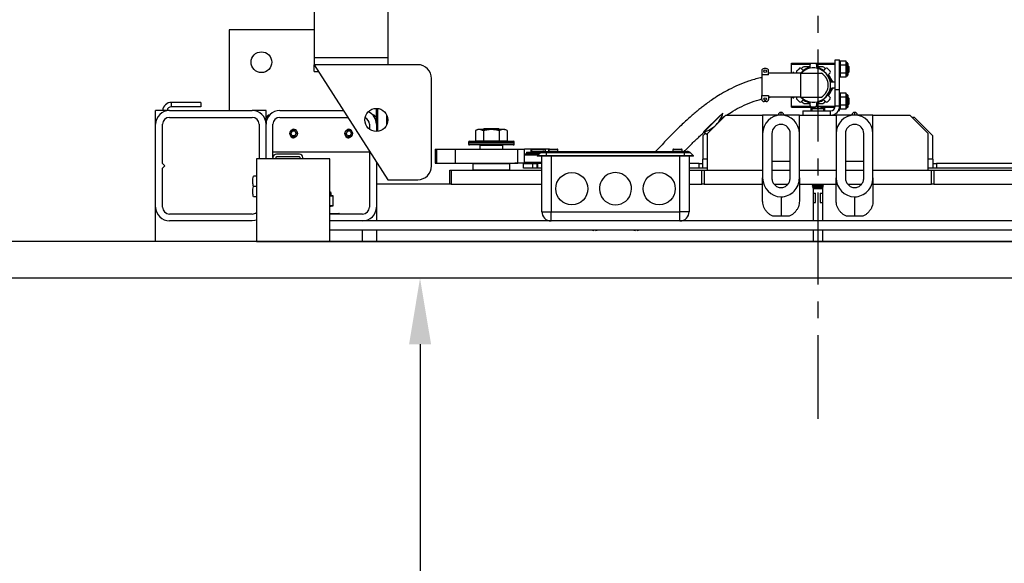
# Model space of a CAD drawing. Extents: x -239 to 414, y -91 to 242.
# Drawn here: x 10 to 37, y 38 to 53 of the extents above; entities that cross this region are included whole.
import ezdxf

# ---------------------------------------------------------------- set-up
doc = ezdxf.new("R2010")
doc.units = 0
doc.header["$LTSCALE"] = 10
doc.header["$MEASUREMENT"] = 0
doc.header["$PDMODE"] = 98
doc.linetypes.add('VSC', pattern=[0.388, 0.25, -0.046, 0.046, -0.046])
doc.layers.get('DEFPOINTS').update_dxf_attribs({"linetype": 'CONTINUOUS'})
for name, color, linetype in [('CAB', 7, 'CONTINUOUS'), ('DIM', 1, 'CONTINUOUS'), ('PACA-GLIDE_LIFT', 42, 'CONTINUOUS'), ('RAIL_BACKING', 4, 'CONTINUOUS')]:
    doc.layers.add(name, color=color, linetype=linetype)
doc.styles.get("Standard").update_dxf_attribs({"font": 'SIMPLEX.shx', "width": 0.85})
doc.dimstyles.get("Standard").update_dxf_attribs({"dimscale": 16, "dimtxt": 0.09375, "dimasz": 0.09375, "dimexe": 0.0625, "dimexo": 0.0625, "dimgap": 0.0625, "dimtad": 0, "dimtih": 1, "dimtoh": 1, "dimdec": 4, "dimzin": 4, "dimdsep": 46, "dimtxsty": 'STANDARD', "dimcen": 0.0625, "dimadec": 0, "dimazin": 0, "dimtfac": 1, "dimtdec": 4, "dimtofl": 0, "dimtmove": 0, "dimatfit": 3, "dimfxl": 1, "dimtolj": 1, "dimtzin": 0, "dimarcsym": 0})

# ---------------------------------------------------------------- blocks, each defined once
blk = doc.blocks.new('*D82')
at = {"layer": 'DEFPOINTS', "color": 0, "transparency": 16777216}
for p in [(0.5, 76.824), (63, 48), (0.5, 47.579)]:
    blk.add_point(p, dxfattribs=at)
at = {"layer": 'DIM', "color": 0, "lineweight": -2, "transparency": 16777216}
for p, q in [((0.5, 48.329), (0.5, 77.574)), ((63, 48.75), (63, 77.574)), ((2.656, 76.824), (20.396, 76.824)), ((60.844, 76.824), (43.104, 76.824))]:
    blk.add_line(p, q, dxfattribs=at)
at = {"layer": 'DIM', "color": 0, "transparency": 16777216}
for points in [[(2.656, 77.183), (2.656, 76.464), (0.5, 76.824)], [(60.844, 77.183), (60.844, 76.464), (63, 76.824)]]:
    blk.add_solid(points, dxfattribs=at)
at = {"layer": 'DIM', "color": 0, "transparency": 16777216, "insert": (31.75, 76.824), "char_height": 2.16, "attachment_point": 5}
blk.add_mtext('\\A1;(62 1/2") O.D.', dxfattribs=at)
blk = doc.blocks.new('*D94')
at = {"layer": 'DEFPOINTS', "color": 0, "transparency": 16777216}
for p in [(20.937, 46), (20.937, 10), (20.937, 10)]:
    blk.add_point(p, dxfattribs=at)
at = {"layer": 'DIM', "color": 0, "lineweight": -2, "transparency": 16777216}
for p, q in [((20.937, 44.203), (20.937, 34.314)), ((20.937, 11.797), (20.937, 27.297))]:
    blk.add_line(p, q, dxfattribs=at)
at = {"layer": 'DIM', "color": 0, "transparency": 16777216}
for points in [[(20.638, 44.203), (21.237, 44.203), (20.937, 46)], [(20.638, 11.797), (21.237, 11.797), (20.937, 10)]]:
    blk.add_solid(points, dxfattribs=at)
at = {"layer": 'DIM', "color": 0, "transparency": 16777216, "insert": (20.937, 30.806), "char_height": 1.8, "attachment_point": 5}
blk.add_mtext('\\A1;36" \\PI.D.', dxfattribs=at)

msp = doc.modelspace()

# ---------------------------------------------------------------- linework, layer by layer
at = {"layer": 'CAB'}
for p, q in [((62.25, 47), (0.5, 47)), ((63, 46), (1.5, 46))]:
    msp.add_line(p, q, dxfattribs=at)
at = {"layer": 'PACA-GLIDE_LIFT', "linetype": 'Continuous'}
for p, q in [((18.0625, 53.61267), (18.0625, 51.98767)), ((20.0625, 53.61267), (20.0625, 51.98767)), ((15.75, 52.7432), (15.75, 50.5557)), ((18.0625, 52.7432), (15.75, 52.7432)), ((20.0625, 51.98767), (18.0625, 51.98767)), ((18.0625, 51.98767), (18.0625, 51.80017)), ((20.0625, 51.98767), (20.0625, 51.80017)), ((32.22415, 51.9307), (32.34375, 51.9307)), ((32.22415, 51.12962), (32.22415, 51.9307)), ((32.34375, 51.12962), (32.34375, 51.9307)), ((18.0625, 51.80017), (20.0625, 48.67517)), ((20.875, 51.80017), (18.0625, 51.80017)), ((18.0625, 51.61267), (18.0625, 51.80017)), ((30.3504, 51.69622), (30.2879, 51.69622)), ((31.03665, 51.81595), (31.03415, 51.81345)), ((31.03415, 51.57122), (31.03415, 51.81345)), ((31.03665, 51.84292), (32.22415, 51.84292)), ((31.03665, 51.81792), (31.03665, 51.84292)), ((31.03665, 51.57122), (31.03665, 51.81792)), ((31.03665, 51.81792), (31.54937, 51.81792)), ((31.29722, 51.69982), (31.33301, 51.66403)), ((31.31286, 51.69646), (31.30836, 51.68868)), ((31.54488, 51.74646), (31.39946, 51.74646)), ((31.54537, 51.75201), (31.54537, 51.80262)), ((31.71138, 51.81792), (32.22415, 51.81792)), ((31.71538, 51.80263), (31.71538, 51.75202)), ((31.86134, 51.74646), (31.71588, 51.74646)), ((31.92775, 51.66406), (31.96354, 51.69985)), ((31.95241, 51.68872), (31.94794, 51.69646)), ((32.35441, 51.8927), (32.34375, 51.85577)), ((32.35375, 51.88814), (32.34375, 51.8535)), ((32.34375, 51.7717), (32.35375, 51.78902)), ((32.35375, 51.77532), (32.34375, 51.758)), ((32.35375, 51.88814), (32.35375, 51.78902)), ((32.35375, 51.77532), (32.35375, 51.57707)), ((32.52059, 51.8927), (32.35441, 51.8927)), ((32.52059, 51.78445), (32.35441, 51.78445)), ((32.53112, 51.8562), (32.52059, 51.8927)), ((32.52125, 51.78902), (32.52125, 51.88814)), ((32.53052, 51.85602), (32.52125, 51.88814)), ((32.52125, 51.78902), (32.53052, 51.77296)), ((32.52125, 51.57707), (32.52125, 51.77532)), ((32.53052, 51.75927), (32.52125, 51.77532)), ((32.5425, 51.8562), (32.53075, 51.8562)), ((32.5425, 51.4962), (32.5425, 51.8562)), ((32.5625, 51.8362), (32.5625, 51.5162)), ((32.57464, 51.7709), (32.5625, 51.75356)), ((32.59915, 51.7464), (32.57464, 51.7709)), ((32.57464, 51.7709), (32.57464, 51.59418)), ((32.59915, 51.606), (32.59915, 51.7464)), ((18.0625, 51.61267), (18.1825, 51.61267)), ((21.25, 49.05017), (21.25, 51.42517)), ((30.2254, 51.63372), (30.2254, 51.52597)), ((30.2254, 51.52597), (30.2254, 50.96695)), ((30.4129, 51.52597), (30.2254, 51.52597)), ((30.4129, 51.52597), (30.4129, 51.63372)), ((30.6004, 51.57122), (30.4129, 51.57122)), ((31.2839, 51.57122), (30.6004, 51.57122)), ((31.1004, 51.59021), (31.0719, 51.59021)), ((31.0719, 51.57122), (31.0719, 51.59021)), ((31.1004, 51.57122), (31.1004, 51.59021)), ((31.18539, 51.57122), (31.17701, 51.5796)), ((31.2839, 51.57122), (31.2839, 50.9217)), ((31.2839, 51.57122), (31.8464, 51.57122)), ((32.15866, 51.33149), (32.0415, 51.53442)), ((32.08375, 51.57964), (32.04797, 51.54385)), ((32.34375, 51.59439), (32.35375, 51.57707)), ((32.35375, 51.56338), (32.34375, 51.5807)), ((32.34375, 51.4989), (32.35375, 51.46426)), ((32.34375, 51.49663), (32.35441, 51.45969)), ((32.35375, 51.56338), (32.35375, 51.46426)), ((32.52059, 51.56795), (32.35441, 51.56795)), ((32.52059, 51.45969), (32.35441, 51.45969)), ((32.52059, 51.45969), (32.53112, 51.4962)), ((32.52125, 51.57707), (32.53052, 51.59313)), ((32.53052, 51.57944), (32.52125, 51.56338)), ((32.52125, 51.46426), (32.52125, 51.56338)), ((32.52125, 51.46426), (32.53052, 51.49637)), ((32.53075, 51.49631), (32.53052, 51.49637)), ((32.53075, 51.4962), (32.5425, 51.4962)), ((32.5625, 51.59884), (32.57464, 51.58149)), ((32.57464, 51.58149), (32.59915, 51.606)), ((32.57464, 51.59418), (32.57464, 51.58149)), ((32.04152, 50.95855), (32.15869, 51.16148)), ((32.13594, 51.33149), (32.18655, 51.33149)), ((32.18656, 51.16148), (32.13595, 51.16148)), ((32.22415, 51.12962), (32.34375, 51.12962)), ((32.22415, 50.6753), (32.22415, 51.12962)), ((32.34375, 50.6753), (32.34375, 51.12962)), ((30.2254, 50.96695), (30.4129, 50.96695)), ((30.2254, 50.8592), (30.2254, 50.96695)), ((30.4129, 50.96695), (30.4129, 50.8592)), ((30.4129, 50.91226), (30.4569, 50.9217)), ((30.6004, 50.9217), (30.4129, 50.9217)), ((31.2839, 50.9217), (30.6004, 50.9217)), ((31.03415, 50.67295), (31.03415, 50.9217)), ((31.03665, 50.67501), (31.03665, 50.9217)), ((31.0719, 50.90271), (31.0719, 50.9217)), ((31.0719, 50.90271), (31.1004, 50.90271)), ((31.1004, 50.90271), (31.1004, 50.9217)), ((31.17704, 50.91329), (31.18546, 50.9217)), ((31.2839, 50.9217), (31.8464, 50.9217)), ((32.048, 50.94911), (32.08378, 50.91333)), ((32.35441, 51.0267), (32.34375, 50.98977)), ((32.35375, 51.02214), (32.34375, 50.9875)), ((32.34375, 50.9057), (32.35375, 50.92302)), ((32.35375, 50.90932), (32.34375, 50.892)), ((32.35375, 51.02214), (32.35375, 50.92302)), ((32.35375, 50.90932), (32.35375, 50.71107)), ((32.52059, 51.0267), (32.35441, 51.0267)), ((32.52059, 50.91845), (32.35441, 50.91845)), ((32.53112, 50.9902), (32.52059, 51.0267)), ((32.52125, 50.92302), (32.52125, 51.02214)), ((32.53052, 50.99002), (32.52125, 51.02214)), ((32.52125, 50.92302), (32.53052, 50.90696)), ((32.52125, 50.71107), (32.52125, 50.90932)), ((32.53052, 50.89327), (32.52125, 50.90932)), ((32.5425, 50.9902), (32.53075, 50.9902)), ((32.5425, 50.96608), (32.5425, 50.9902)), ((32.5425, 50.6302), (32.5425, 50.96608)), ((32.5625, 50.9702), (32.5625, 50.94876)), ((32.5625, 50.94876), (32.5625, 50.6502)), ((32.57464, 50.9049), (32.5625, 50.88756)), ((32.59915, 50.8804), (32.57464, 50.9049)), ((32.57464, 50.9049), (32.57464, 50.72818)), ((32.59915, 50.74), (32.59915, 50.8804)), ((14.1821, 50.65786), (14.1821, 50.77746)), ((14.97446, 50.77746), (14.1821, 50.77746)), ((14.97446, 50.65786), (14.1821, 50.65786)), ((14.97446, 50.77746), (14.97446, 50.65786)), ((19.75, 50.1807), (19.75, 50.61267)), ((19.78, 50.61123), (19.78, 49.98912)), ((30.3504, 50.7967), (30.2879, 50.7967)), ((31.03415, 50.67295), (31.03665, 50.67045)), ((31.03665, 50.65001), (31.03665, 50.67501)), ((31.03665, 50.67501), (31.54942, 50.67501)), ((31.03665, 50.65001), (31.66405, 50.65001)), ((31.33305, 50.82887), (31.29726, 50.79308)), ((31.30839, 50.8042), (31.31286, 50.79646)), ((31.39946, 50.74646), (31.54492, 50.74646)), ((31.54542, 50.6903), (31.54542, 50.74091)), ((31.5679, 50.5503), (31.5679, 50.65001)), ((31.58852, 50.60214), (31.58852, 50.5503)), ((31.91148, 50.60214), (31.58852, 50.60214)), ((31.90514, 50.61464), (31.59486, 50.61464)), ((31.6454, 50.64359), (31.6454, 50.65001)), ((31.66051, 50.6496), (31.66108, 50.64896)), ((31.71142, 50.67501), (32.22415, 50.67501)), ((31.71543, 50.74092), (31.71543, 50.69031)), ((31.71592, 50.74646), (31.86134, 50.74646)), ((31.7295, 50.64896), (31.7295, 50.6637)), ((31.7295, 50.65001), (31.7705, 50.65001)), ((31.7705, 50.64896), (31.7705, 50.6637)), ((31.83595, 50.65001), (32.22156, 50.65001)), ((31.83892, 50.64896), (31.83949, 50.6496)), ((31.8654, 50.63862), (31.8654, 50.65001)), ((31.91148, 50.5503), (31.91148, 50.60214)), ((31.96358, 50.79311), (31.92779, 50.82889)), ((31.9429, 50.5503), (31.9429, 50.65001)), ((31.94794, 50.79646), (31.95244, 50.80425)), ((32.34375, 50.6753), (32.22415, 50.6753)), ((32.34375, 50.72839), (32.35375, 50.71107)), ((32.35375, 50.69738), (32.34375, 50.7147)), ((32.34375, 50.5557), (32.34375, 50.6753)), ((32.34375, 50.6329), (32.35375, 50.59826)), ((32.34375, 50.63063), (32.35441, 50.59369)), ((32.35375, 50.69738), (32.35375, 50.59826)), ((32.52059, 50.70195), (32.35441, 50.70195)), ((32.52059, 50.59369), (32.35441, 50.59369)), ((32.52059, 50.59369), (32.53112, 50.6302)), ((32.52125, 50.71107), (32.53052, 50.72713)), ((32.53052, 50.71344), (32.52125, 50.69738)), ((32.52125, 50.59826), (32.52125, 50.69738)), ((32.52125, 50.59826), (32.53052, 50.63037)), ((32.53075, 50.63031), (32.53052, 50.63037)), ((32.53075, 50.6302), (32.5425, 50.6302)), ((32.5625, 50.73284), (32.57464, 50.71549)), ((32.57464, 50.71549), (32.59915, 50.74)), ((32.57464, 50.72818), (32.57464, 50.71549)), ((13.75, 50.1807), (13.75, 50.5557)), ((14.125, 50.5557), (13.75, 50.5557)), ((14.125, 50.5557), (16.375, 50.5557)), ((14.125, 50.3682), (16.375, 50.3682)), ((16.75, 50.5557), (16.375, 50.5557)), ((16.75, 50.3682), (16.75, 50.5557)), ((16.8125, 50.4307), (16.75, 50.3682)), ((16.75, 50.1807), (16.75, 50.3682)), ((16.84549, 50.4307), (16.8125, 50.4307)), ((16.8125, 50.4307), (16.8125, 50.38799)), ((17.125, 50.5557), (18.85896, 50.5557)), ((17.125, 50.3682), (18.97896, 50.3682)), ((19.6875, 50.4307), (19.65451, 50.4307)), ((19.75, 50.3682), (19.6875, 50.4307)), ((19.6875, 50.38799), (19.6875, 50.4307)), ((20.0325, 50.16657), (20.0325, 50.43378)), ((20.0325, 50.4307), (20.0325, 50.4307)), ((28.64482, 49.97522), (29.10135, 50.43175)), ((29.16898, 50.48164), (28.65369, 49.96635)), ((29.25, 50.4307), (28.75, 49.9307)), ((29.09595, 50.31283), (29.21719, 50.39789)), ((29.25, 50.4307), (30.25, 50.4307)), ((31.25, 50.4307), (30.25, 50.4307)), ((30.25, 50.4307), (30.25, 49.9297)), ((30.6775, 50.4307), (30.6775, 50.4357)), ((30.7525, 50.5057), (30.7475, 50.5057)), ((30.7475, 50.5057), (30.7475, 50.4307)), ((30.7525, 50.4307), (30.7525, 50.5057)), ((30.8225, 50.4357), (30.8225, 50.4307)), ((31.25, 49.9297), (31.25, 50.4307)), ((31.25, 50.4307), (32.25, 50.4307)), ((31.34375, 50.5503), (31.34375, 50.4307)), ((31.34375, 50.5503), (32.09915, 50.5503)), ((31.34375, 50.4307), (32.09915, 50.4307)), ((32.09915, 50.4307), (32.09915, 50.5503)), ((33.25, 50.4307), (32.25, 50.4307)), ((32.25, 50.4307), (32.25, 49.9297)), ((32.31251, 50.5557), (32.34375, 50.5557)), ((32.6775, 50.4307), (32.6775, 50.4357)), ((32.7525, 50.5057), (32.7475, 50.5057)), ((32.7475, 50.5057), (32.7475, 50.4307)), ((32.7525, 50.4307), (32.7525, 50.5057)), ((32.8225, 50.4357), (32.8225, 50.4307)), ((33.25, 49.9297), (33.25, 50.4307)), ((33.25, 50.4307), (34.25, 50.4307)), ((34.75, 49.9307), (34.25, 50.4307)), ((34.37293, 50.3677), (34.313, 50.3677)), ((34.87354, 49.86916), (34.37646, 50.36624)), ((13.75, 47.9307), (13.75, 50.1807)), ((13.9375, 49.1182), (13.9375, 50.1807)), ((16.5625, 50.1807), (16.5625, 49.2432)), ((16.75, 49.2432), (16.75, 50.1807)), ((16.9375, 49.2752), (16.9375, 50.1807)), ((19.5625, 50.1807), (19.5625, 50.05017)), ((19.75, 50.1807), (19.75, 49.98767)), ((22.6708, 50.0557), (22.6508, 50.0417)), ((23.0792, 50.0557), (22.6708, 50.0557)), ((23.0992, 50.0417), (23.0792, 50.0557)), ((17.46392, 49.9932), (17.42783, 49.9307)), ((17.46392, 49.8682), (17.42783, 49.9307)), ((17.53608, 49.9932), (17.46392, 49.9932)), ((17.53608, 49.8682), (17.46392, 49.8682)), ((17.53373, 49.81948), (17.5, 49.81447)), ((17.53608, 49.9932), (17.57217, 49.9307)), ((17.53608, 49.8682), (17.57217, 49.9307)), ((18.96392, 49.9932), (18.92783, 49.9307)), ((18.96392, 49.8682), (18.92783, 49.9307)), ((19.03608, 49.9932), (18.96392, 49.9932)), ((19.03608, 49.8682), (18.96392, 49.8682)), ((19.03373, 49.81948), (19, 49.81447)), ((19.03608, 49.9932), (19.07217, 49.9307)), ((19.03608, 49.8682), (19.07217, 49.9307)), ((22.51127, 50.0417), (22.44199, 50.00939)), ((22.44199, 50.00939), (22.44199, 49.7347)), ((22.69313, 50.0417), (22.51127, 50.0417)), ((22.65849, 50.00939), (22.65849, 49.7347)), ((23.23873, 50.0417), (22.69313, 50.0417)), ((23.09151, 50.00939), (23.09151, 49.7347)), ((23.30801, 50.00939), (23.23873, 50.0417)), ((23.30801, 50.00939), (23.30801, 49.7347)), ((28.625, 49.86563), (28.625, 49.2377)), ((28.68867, 49.93137), (28.62646, 49.86916)), ((28.64482, 49.97522), (28.65369, 49.96635)), ((28.71967, 49.90037), (28.65369, 49.96635)), ((28.71967, 49.90037), (28.75, 49.9307)), ((28.75, 48.9307), (28.75, 49.9307)), ((30.25, 49.9297), (30.25, 48.72326)), ((30.5, 49.9297), (30.5, 48.72326)), ((31, 48.72326), (31, 49.9297)), ((31.25, 48.72326), (31.25, 49.9297)), ((32.25, 49.9297), (32.25, 48.72326)), ((32.5, 49.9297), (32.5, 48.72326)), ((33, 48.72326), (33, 49.9297)), ((33.25, 48.72326), (33.25, 49.9297)), ((34.75, 48.9307), (34.75, 49.9307)), ((34.875, 49.2377), (34.875, 49.86563)), ((22.25, 49.6887), (22.25, 49.6487)), ((23.5, 49.6887), (22.25, 49.6887)), ((22.25, 49.6487), (22.875, 49.6487)), ((22.28, 49.7187), (23.47, 49.7187)), ((22.875, 49.6187), (22.28, 49.6187)), ((22.44199, 49.7347), (22.65849, 49.7347)), ((22.5375, 49.7347), (22.5375, 49.7187)), ((22.5725, 49.6187), (22.5625, 49.6087)), ((22.5625, 49.6087), (22.5625, 49.5032)), ((23.1875, 49.6087), (22.5625, 49.6087)), ((22.65849, 49.7347), (23.09151, 49.7347)), ((22.875, 49.6487), (23.5, 49.6487)), ((23.47, 49.6187), (22.875, 49.6187)), ((23.09151, 49.7347), (23.30801, 49.7347)), ((23.1875, 49.6087), (23.1775, 49.6187)), ((23.1875, 49.5032), (23.1875, 49.6087)), ((23.2125, 49.7187), (23.2125, 49.7347)), ((23.5, 49.6487), (23.5, 49.6887)), ((16.9375, 49.4307), (19.5625, 49.4307)), ((16.9375, 49.2752), (16.9375, 49.2432)), ((17.0122, 49.2752), (17.0122, 49.2432)), ((17.657, 49.3682), (17.0305, 49.3682)), ((17.657, 49.2935), (17.0305, 49.2935)), ((17.6753, 49.2432), (17.6753, 49.2752)), ((17.75, 49.2432), (17.75, 49.2752)), ((19.5625, 49.45642), (19.5625, 47.9307)), ((21.34951, 49.5032), (21.34951, 49.1282)), ((21.34951, 49.5032), (21.35784, 49.5032)), ((21.35784, 49.5032), (21.35784, 49.1282)), ((21.35784, 49.5032), (21.38116, 49.5032)), ((21.38116, 49.5032), (21.38116, 49.1282)), ((21.38116, 49.5032), (21.88908, 49.5032)), ((21.88908, 49.5032), (21.88908, 49.1282)), ((21.88908, 49.5032), (23.596, 49.5032)), ((23.596, 49.1282), (23.596, 49.5032)), ((23.596, 49.5032), (23.77794, 49.5032)), ((23.77794, 49.1282), (23.77794, 49.5032)), ((23.95457, 49.5032), (23.77794, 49.5032)), ((23.77794, 49.3752), (24.179, 49.3752)), ((24.149, 49.3452), (23.77794, 49.3452)), ((23.82968, 49.42663), (23.82968, 49.3912)), ((23.82968, 49.42663), (24.23492, 49.42663)), ((23.82968, 49.3912), (24.195, 49.3912)), ((24.43687, 49.5032), (23.95457, 49.5032)), ((23.95457, 49.42663), (23.95457, 49.5032)), ((23.95457, 49.3752), (23.95457, 49.3912)), ((23.97875, 49.4927), (23.96875, 49.4827)), ((23.96875, 49.4827), (23.96875, 49.4402)), ((24.15625, 49.4827), (23.96875, 49.4827)), ((23.96875, 49.4402), (23.97875, 49.4302)), ((23.96875, 49.4402), (24.26461, 49.4402)), ((23.97875, 49.3912), (23.96875, 49.3812)), ((23.96875, 49.3812), (23.96875, 49.3752)), ((24.185, 49.3812), (23.96875, 49.3812)), ((23.97875, 49.4927), (24.15625, 49.4927)), ((24.24099, 49.4302), (23.97875, 49.4302)), ((24.00475, 49.4302), (24.00475, 49.42663)), ((24.1245, 49.3207), (24.21289, 49.40909)), ((24.132, 49.3132), (24.1245, 49.3207)), ((24.3745, 49.3207), (24.1245, 49.3207)), ((24.3745, 49.3132), (24.132, 49.3132)), ((24.15625, 49.4927), (24.33375, 49.4927)), ((24.34375, 49.4827), (24.15625, 49.4827)), ((24.3745, 49.40909), (24.21289, 49.40909)), ((24.25, 47.8057), (24.25, 49.3132)), ((24.30128, 49.4457), (24.3745, 49.4457)), ((24.34375, 49.4827), (24.33375, 49.4927)), ((24.34375, 49.4457), (24.34375, 49.4827)), ((24.3745, 49.4457), (28.1245, 49.4457)), ((24.3745, 49.4457), (24.3745, 49.40909)), ((24.3745, 49.3207), (24.3745, 49.40909)), ((28.1245, 49.40909), (24.3745, 49.40909)), ((24.3745, 49.3132), (24.3745, 49.3207)), ((28.1245, 49.3207), (24.3745, 49.3207)), ((28.1245, 49.3132), (24.3745, 49.3132)), ((24.43687, 49.4457), (24.43687, 49.5032)), ((24.437, 49.4907), (24.437, 49.4457)), ((24.562, 49.4907), (24.437, 49.4907)), ((24.452, 49.5057), (24.562, 49.5057)), ((24.5, 49.3132), (24.5, 47.8057)), ((24.562, 49.5057), (24.672, 49.5057)), ((24.687, 49.4907), (24.562, 49.4907)), ((24.687, 49.4457), (24.687, 49.4907)), ((27.812, 49.4907), (27.812, 49.4457)), ((27.937, 49.4907), (27.812, 49.4907)), ((27.827, 49.5057), (27.937, 49.5057)), ((27.937, 49.5057), (28.047, 49.5057)), ((28.062, 49.4907), (27.937, 49.4907)), ((28, 47.8057), (28, 49.3132)), ((28.062, 49.4457), (28.062, 49.4907)), ((28.1245, 49.4457), (28.1245, 49.40909)), ((28.1245, 49.4457), (28.19772, 49.4457)), ((28.1245, 49.3207), (28.1245, 49.40909)), ((28.28611, 49.40909), (28.1245, 49.40909)), ((28.1245, 49.3132), (28.1245, 49.3207)), ((28.3745, 49.3207), (28.1245, 49.3207)), ((28.367, 49.3132), (28.1245, 49.3132)), ((28.25, 49.3132), (28.25, 47.8057)), ((28.3745, 49.3207), (28.28611, 49.40909)), ((28.367, 49.3132), (28.3745, 49.3207)), ((14, 49.0557), (13.9375, 49.1182)), ((13.9375, 48.9932), (14, 49.0557)), ((13.9375, 47.9307), (13.9375, 48.9932)), ((16.4878, 49.2432), (16.4878, 47)), ((18.4878, 49.2432), (16.4878, 49.2432)), ((18.4878, 47), (18.4878, 49.2432)), ((19.75, 49.16346), (19.75, 47.9307)), ((21.34951, 49.1282), (21.35784, 49.1282)), ((21.35784, 49.1282), (21.38116, 49.1282)), ((21.38116, 49.1282), (21.88908, 49.1282)), ((21.88908, 49.1282), (23.596, 49.1282)), ((22.385, 49.1182), (22.375, 49.1082)), ((22.375, 49.1082), (22.375, 48.9407)), ((23.375, 49.1082), (22.375, 49.1082)), ((22.385, 49.1182), (23.365, 49.1182)), ((22.4, 49.1182), (22.4, 49.1282)), ((22.40011, 49.1282), (22.40011, 49.1182)), ((22.875, 49.1182), (22.875, 49.1282)), ((22.885, 49.1282), (22.885, 49.1182)), ((23.34989, 49.1182), (23.34989, 49.1282)), ((23.35, 49.1282), (23.35, 49.1182)), ((23.375, 49.1082), (23.365, 49.1182)), ((23.375, 48.9407), (23.375, 49.1082)), ((23.50825, 49.1282), (23.51125, 49.1252)), ((24.25, 49.1252), (23.51125, 49.1252)), ((23.77794, 49.1282), (23.596, 49.1282)), ((23.75, 48.9927), (23.75, 49.1127)), ((23.75, 49.1127), (24, 49.1127)), ((24, 48.9927), (23.75, 48.9927)), ((23.77794, 49.1552), (24.25, 49.1552)), ((23.96875, 49.1252), (23.96875, 49.1127)), ((24, 48.9927), (24, 49.1127)), ((24, 49.1127), (24.125, 49.1127)), ((24.125, 48.9927), (24, 48.9927)), ((24.125, 48.9927), (24.125, 49.1127)), ((24.125, 49.1127), (24.12912, 49.1127)), ((24.12912, 48.9927), (24.125, 48.9927)), ((24.12912, 49.1127), (24.12912, 48.9927)), ((24.25, 49.1127), (24.12912, 49.1127)), ((24.25, 48.9927), (24.12912, 48.9927)), ((28.52208, 49.1127), (28.25, 49.1127)), ((28.52208, 48.9927), (28.25, 48.9927)), ((28.52208, 48.9927), (28.52208, 49.1127)), ((28.52208, 49.1127), (28.625, 49.1127)), ((28.625, 48.9927), (28.52208, 48.9927)), ((28.625, 48.9927), (28.625, 49.2377)), ((28.75, 49.2377), (28.625, 49.2377)), ((28.75, 48.9927), (28.625, 48.9927)), ((30.5, 49.1807), (31, 49.1807)), ((32.5, 49.1807), (33, 49.1807)), ((34.875, 49.2377), (34.75, 49.2377)), ((34.875, 48.9927), (34.75, 48.9927)), ((34.875, 49.2377), (34.875, 48.9927)), ((34.875, 49.1127), (34.97792, 49.1127)), ((34.97792, 48.9927), (34.875, 48.9927)), ((34.97792, 49.1127), (34.97792, 48.9927)), ((39.37088, 49.1127), (34.97792, 49.1127)), ((39.37088, 48.9927), (34.97792, 48.9927)), ((16.4878, 48.7742), (16.41052, 48.7742)), ((21.75, 48.5557), (21.75, 48.9307)), ((21.75, 48.9307), (21.78668, 48.9307)), ((21.78668, 48.9307), (21.78668, 48.5557)), ((21.78668, 48.9307), (24.25, 48.9307)), ((22.375, 48.9407), (22.385, 48.9307)), ((22.375, 48.9407), (23.375, 48.9407)), ((23.365, 48.9307), (23.375, 48.9407)), ((28.25, 48.9307), (28.59737, 48.9307)), ((28.59737, 48.5557), (28.59737, 48.9307)), ((28.59737, 48.9307), (28.6607, 48.9307)), ((28.6607, 48.9307), (28.6607, 48.5557)), ((28.6607, 48.9307), (30.25, 48.9307)), ((28.75, 48.9307), (30.25, 48.9307)), ((30.25, 48.09203), (30.25, 48.72326)), ((30.5, 48.9307), (31, 48.9307)), ((31.25, 48.9307), (32.25, 48.9307)), ((31.25, 48.72326), (31.25, 48.09203)), ((32.25, 48.09203), (32.25, 48.72326)), ((32.5, 48.9307), (33, 48.9307)), ((33.25, 48.9307), (34.75, 48.9307)), ((33.25, 48.9307), (34.8393, 48.9307)), ((33.25, 48.72326), (33.25, 48.09203)), ((34.8393, 48.5557), (34.8393, 48.9307)), ((34.8393, 48.9307), (34.90263, 48.9307)), ((34.90263, 48.9307), (34.90263, 48.5557)), ((34.90263, 48.9307), (41.71332, 48.9307)), ((16.4878, 48.4932), (16.41052, 48.4932)), ((21.75, 48.5557), (19.75, 48.5557)), ((20.0625, 48.67517), (20.875, 48.67517)), ((21.78668, 48.5557), (21.75, 48.5557)), ((21.78668, 48.5557), (24.25, 48.5557)), ((28.25, 48.5557), (28.59737, 48.5557)), ((28.6607, 48.5557), (28.59737, 48.5557)), ((28.6607, 48.5557), (30.25, 48.5557)), ((30.56186, 48.5557), (30.93812, 48.5557)), ((31.25, 48.5557), (32.25, 48.5557)), ((31.63992, 48.53675), (31.594, 48.51024)), ((31.594, 48.51024), (31.63992, 48.48372)), ((31.828, 48.51024), (31.594, 48.51024)), ((31.63992, 48.48372), (31.60625, 48.46437)), ((31.60625, 48.46437), (31.63992, 48.4307)), ((31.82188, 48.46437), (31.60625, 48.46437)), ((31.60709, 48.5557), (31.63992, 48.53675)), ((31.625, 48.54536), (31.625, 48.52813)), ((31.625, 48.49234), (31.625, 48.47515)), ((31.80504, 48.53675), (31.63992, 48.53675)), ((31.80504, 48.48372), (31.63992, 48.48372)), ((31.86008, 48.53675), (31.80504, 48.53675)), ((31.86008, 48.48372), (31.80504, 48.48372)), ((31.89375, 48.46437), (31.82188, 48.46437)), ((31.906, 48.51024), (31.828, 48.51024)), ((31.86008, 48.53675), (31.89291, 48.5557)), ((31.906, 48.51024), (31.86008, 48.53675)), ((31.86008, 48.48372), (31.906, 48.51024)), ((31.89375, 48.46437), (31.86008, 48.48372)), ((31.86008, 48.4307), (31.89375, 48.46437)), ((31.875, 48.54536), (31.875, 48.52813)), ((31.875, 48.49234), (31.875, 48.47515)), ((32.56186, 48.5557), (32.93812, 48.5557)), ((33.25, 48.5557), (34.8393, 48.5557)), ((34.90263, 48.5557), (34.8393, 48.5557)), ((34.90263, 48.5557), (41.71332, 48.5557)), ((16.4878, 48.2122), (16.41052, 48.2122)), ((18.525, 48.30145), (18.48816, 48.30145)), ((18.50049, 48.23959), (18.56041, 48.23959)), ((18.56697, 48.22989), (18.50705, 48.22989)), ((18.52485, 48.24738), (18.52483, 48.2473)), ((18.56041, 48.23959), (18.52483, 48.2473)), ((18.56533, 48.23913), (18.52496, 48.24787)), ((18.525, 48.24738), (18.525, 48.30145)), ((18.57187, 47.97354), (18.57187, 48.22936)), ((18.57321, 48.22936), (18.57187, 48.22936)), ((18.57321, 47.97354), (18.57321, 48.22936)), ((30.75, 48.21209), (30.75, 47.6807)), ((31.625, 48.44562), (31.625, 47.5557)), ((31.625, 48.3057), (31.6875, 48.3057)), ((31.80504, 48.4307), (31.63992, 48.4307)), ((31.6875, 48.0557), (31.6875, 48.3057)), ((31.86008, 48.4307), (31.80504, 48.4307)), ((31.8125, 48.3057), (31.8125, 48.0557)), ((31.8125, 48.3057), (31.875, 48.3057)), ((31.875, 48.44562), (31.875, 47.5557)), ((32.75, 48.21209), (32.75, 47.6807)), ((13.75, 47), (13.75, 47.9307)), ((18.4878, 47.97301), (18.56697, 47.97301)), ((18.4878, 47.94698), (18.56533, 47.96377)), ((18.56041, 47.96331), (18.4878, 47.96331)), ((18.4878, 47.94759), (18.56041, 47.96331)), ((18.57321, 47.97354), (18.57187, 47.97354)), ((19.75, 47.9307), (19.75, 47.5557)), ((31.625, 48.0557), (31.6875, 48.0557)), ((31.8125, 48.0557), (31.875, 48.0557)), ((16.375, 47.7432), (14.125, 47.7432)), ((18.4878, 47.7577), (18.73, 47.7577)), ((19.375, 47.7432), (18.4878, 47.7432)), ((24.25, 47.8057), (24.5, 47.8057)), ((24.5, 47.8057), (28, 47.8057)), ((24.5, 47.5557), (24.5, 47.8057)), ((28.25, 47.8057), (28, 47.8057)), ((28, 47.5557), (28, 47.8057)), ((30.75, 47.6807), (30.52802, 47.6807)), ((30.97198, 47.6807), (30.75, 47.6807)), ((32.75, 47.6807), (32.52802, 47.6807)), ((32.97198, 47.6807), (32.75, 47.6807)), ((16.375, 47.5557), (14.125, 47.5557)), ((45.0122, 47.5557), (18.4878, 47.5557)), ((19.375, 47.5557), (18.4878, 47.5557)), ((45.0122, 47.3057), (18.4878, 47.3057)), ((19.375, 47), (19.375, 47.3057)), ((19.75, 47.3057), (19.75, 47)), ((25.66517, 47.3057), (25.66464, 47.29942)), ((25.71036, 47.29942), (25.70983, 47.3057)), ((26.79017, 47.3057), (26.78964, 47.29942)), ((26.83536, 47.29942), (26.83483, 47.3057)), ((31.625, 47.3057), (31.625, 47)), ((31.875, 47.3057), (31.875, 47)), ((16.4878, 47), (47.0122, 47))]:
    msp.add_line(p, q, dxfattribs=at)
at = {"layer": 'PACA-GLIDE_LIFT', "linetype": 'Continuous', "flags": 128}
msp.add_lwpolyline([(16.4878, 47.57307), (16.44816, 47.56291), (16.375, 47.5557)], dxfattribs=at)
at = {"layer": 'PACA-GLIDE_LIFT', "linetype": 'Continuous'}
for centre, radius in [((16.625, 51.8682), 0.28125), ((30.31915, 51.62622), 0.035), ((30.31915, 50.8667), 0.035), ((19.75, 50.30017), 0.3125), ((17.5, 49.9307), 0.1037), ((19, 49.9307), 0.1037), ((25.0625, 48.4307), 0.4375), ((27.4375, 48.4307), 0.4375)]:
    msp.add_circle(centre, radius, dxfattribs=at)
for centre, radius, start, end in [((20.875, 51.42517), 0.375, 0, 90), ((30.2879, 51.63372), 0.0625, 90, 180), ((30.3504, 51.63372), 0.0625, 0, 90), ((31.6304, 51.24646), 0.59, 129.48203, 140.523025), ((31.27512, 51.67772), 0.03125, 45.00436, 129.48203), ((31.6304, 51.24646), 0.46875, 223.853779, 136.146221), ((31.6304, 51.24646), 0.466, 224.179524, 135.820476), ((31.39946, 51.64646), 0.1, 90, 150), ((31.35511, 51.68613), 0.03125, 225.00436, 302.045842), ((31.6304, 51.24646), 0.48749, 102.952906, 122.052553), ((31.51412, 51.75201), 0.03125, 282.952906, 0.000695), ((31.57662, 51.80262), 0.03125, 95.523025, 180.000695), ((31.6304, 51.24646), 0.59, 84.48203, 95.523025), ((31.68413, 51.80262), 0.03125, 0.00436, 84.48203), ((31.74663, 51.75202), 0.03125, 180.00436, 257.045842), ((31.6304, 51.24646), 0.48749, 57.952906, 77.052553), ((31.86134, 51.64646), 0.1, 30, 90), ((31.90565, 51.68616), 0.03125, 237.952906, 315.000695), ((31.98563, 51.67775), 0.03125, 50.523025, 135.000695), ((31.6304, 51.24646), 0.59, 39.48203, 50.523025), ((32.5425, 51.8362), 0.02, 0, 90), ((31.19911, 51.6017), 0.03125, 140.523025, 225.000695), ((31.6589, 51.24646), 0.375, 300, 60), ((32.07007, 51.52176), 0.03125, 135.00436, 212.045842), ((31.6304, 51.24646), 0.48749, 12.952906, 32.052553), ((32.06166, 51.60174), 0.03125, 315.00436, 39.48203), ((32.5425, 51.5162), 0.02, 270, 0), ((31.6304, 51.24646), 0.48749, 327.952906, 347.052553), ((32.13594, 51.36274), 0.03125, 192.952906, 270.000695), ((32.13595, 51.13023), 0.03125, 90.00436, 167.045842), ((32.18655, 51.30024), 0.03125, 5.523025, 90.000695), ((32.18656, 51.19273), 0.03125, 270.00436, 354.48203), ((31.6304, 51.24646), 0.59, 354.48203, 5.523025), ((30.2879, 50.8592), 0.0625, 180, 270), ((30.3504, 50.8592), 0.0625, 270, 0), ((31.19914, 50.89119), 0.03125, 135.00436, 219.48203), ((31.6304, 51.24646), 0.59, 219.48203, 230.523025), ((31.6304, 51.24646), 0.59, 309.48203, 320.523025), ((32.07009, 50.97121), 0.03125, 147.952906, 225.000695), ((32.06169, 50.89123), 0.03125, 320.523025, 45.000695), ((32.5425, 50.9702), 0.02, 0, 90), ((14.1821, 50.53286), 0.2446, 90, 174.641718), ((14.1821, 50.53286), 0.125, 90, 169.471031), ((31.27516, 50.81518), 0.03125, 230.523025, 315.000695), ((31.39946, 50.84646), 0.1, 210, 270), ((31.35514, 50.80677), 0.03125, 57.952906, 135.000695), ((31.6304, 51.24646), 0.48749, 237.952906, 257.052553), ((31.51417, 50.74091), 0.03125, 0.00436, 77.045842), ((31.57667, 50.6903), 0.03125, 180.00436, 264.48203), ((31.6304, 51.24646), 0.59, 264.48203, 275.523025), ((31.604, 50.60214), 0.01548, 126.166761, 180), ((31.75, 50.40242), 0.26288, 109.902427, 126.166761), ((31.75, 50.40242), 0.26208, 94.48622, 109.832276), ((31.68418, 50.69031), 0.03125, 275.523025, 0.000695), ((31.74668, 50.74092), 0.03125, 102.952906, 180.000695), ((31.75, 50.32287), 0.32673, 86.402749, 93.597251), ((31.6304, 51.24646), 0.48749, 282.952906, 302.052553), ((31.75, 50.40242), 0.26208, 70.167724, 85.51378), ((31.75, 50.40242), 0.26288, 53.833239, 70.097573), ((31.86134, 50.84646), 0.1, 270, 330), ((31.90569, 50.80679), 0.03125, 45.00436, 122.045842), ((31.896, 50.60214), 0.01548, 0, 53.833239), ((31.98567, 50.81521), 0.03125, 225.00436, 309.48203), ((32.09915, 50.6753), 0.125, 270, 0), ((32.09915, 50.6753), 0.2446, 270, 0), ((32.5425, 50.6502), 0.02, 270, 0), ((14.125, 50.1807), 0.375, 90, 180), ((14.125, 50.1807), 0.1875, 90, 180), ((16.375, 50.1807), 0.375, 0, 90), ((16.375, 50.1807), 0.1875, 0, 90), ((17.125, 50.1807), 0.375, 90, 180), ((17.125, 50.1807), 0.1875, 90, 180), ((19.375, 50.1807), 0.1875, 0, 68.912175), ((19.375, 50.1807), 0.375, 0, 65.579161), ((28.47772, 50.67265), 0.71717, 315, 344.553322), ((30.75, 49.9297), 0.5, 0, 180), ((30.7475, 50.4357), 0.07, 90, 180), ((30.7525, 50.4357), 0.07, 0, 90), ((32.75, 49.9297), 0.5, 0, 180), ((32.7475, 50.4357), 0.07, 90, 180), ((32.7525, 50.4357), 0.07, 0, 90), ((34.37293, 50.3627), 0.005, 45, 90), ((28.41899, 50.73138), 0.80023, 287.055437, 315), ((30.75, 49.9297), 0.25, 0, 180), ((32.75, 49.9297), 0.25, 0, 180), ((17.5, 49.9307), 0.11623, 221.51048, 270), ((17.5, 49.9307), 0.11623, 47.871762, 106.872361), ((19, 49.9307), 0.11623, 221.51048, 270), ((19, 49.9307), 0.11623, 47.871762, 106.872361), ((28.63, 49.86563), 0.005, 135, 180), ((34.87, 49.86563), 0.005, 0, 45), ((22.28, 49.6887), 0.03, 90, 180), ((22.28, 49.6487), 0.03, 180, 270), ((23.47, 49.6887), 0.03, 0, 90), ((23.47, 49.6487), 0.03, 270, 0), ((17.0305, 49.2752), 0.093, 90, 180), ((17.0305, 49.2752), 0.0183, 90, 180), ((17.657, 49.2752), 0.093, 0, 90), ((17.657, 49.2752), 0.0183, 0, 90), ((24.30128, 49.3207), 0.125, 90, 135), ((24.452, 49.4907), 0.015, 90, 180), ((24.672, 49.4907), 0.015, 0, 90), ((27.827, 49.4907), 0.015, 90, 180), ((28.047, 49.4907), 0.015, 0, 90), ((28.19772, 49.3207), 0.125, 45, 90), ((20.875, 49.05017), 0.375, 270, 0), ((26.25, 48.4307), 0.4375, 0, 199.870707), ((18.475, 48.30145), 0.05, 0, 75.167152), ((18.49723, 48.23032), 0.00983, 357.513633, 70.617296), ((18.55715, 48.23032), 0.00983, 357.513633, 70.617296), ((18.56321, 48.22936), 0.01, 0, 77.783651), ((18.56285, 48.2304), 0.00908, 353.424296, 74.186973), ((26.25, 48.4307), 0.4375, 199.870707, 0), ((14.125, 47.9307), 0.375, 180, 270), ((14.125, 47.9307), 0.1875, 180, 270), ((18.55715, 47.97258), 0.00983, 289.382704, 2.486367), ((18.56321, 47.97354), 0.01, 282.216349, 0), ((18.56285, 47.9725), 0.00908, 285.813027, 6.575704), ((19.375, 47.9307), 0.1875, 270, 0), ((19.375, 47.9307), 0.375, 270, 0), ((16.375, 47.9307), 0.1875, 270, 306.984575), ((18.73, 47.7377), 0.02, 15.962014, 90), ((24.5, 47.8057), 0.25, 180, 270), ((28, 47.8057), 0.25, 270, 0), ((25.68749, 47.60355), 0.30498, 257.583079, 265.703581), ((25.68751, 47.60355), 0.30498, 274.296468, 282.416872), ((26.81249, 47.60355), 0.30498, 257.583079, 265.703581), ((26.81251, 47.60355), 0.30498, 274.296468, 282.416872)]:
    msp.add_arc(centre, radius, start, end, dxfattribs=at)
for centre, major_axis, ratio, start_param, end_param in [((32.40645, 51.8927), (0.05259, 0.00641), 0.53518376, 2.91767646, 3.07645667), ((32.40645, 51.78445), (0.05259, -0.00641), 0.53518376, 3.20672864, 3.36550885), ((32.40645, 51.78445), (-0.03005, -0.05204), 0.83205029, 5.16022138, 5.31900159), ((32.46854, 51.8927), (0.05259, -0.00641), 0.53518376, 0.06513598, 0.2239162), ((32.46854, 51.78445), (0.05259, 0.00641), 0.53518376, 6.05926911, 6.21804932), ((32.46854, 51.78445), (-0.03005, 0.05204), 0.83205029, 4.10577637, 4.26455658), ((32.58375, 51.6762), (-0.05327, 0.17981), 0.153536, 6.28166531, 7.24099355), ((32.58375, 51.6762), (0, 0.18), 0.33333333, 1.09113221, 2.05046045), ((32.40645, 51.56795), (-0.03005, 0.05204), 0.83205029, 0.96418372, 1.12296393), ((32.40645, 51.56795), (0.05259, 0.00641), 0.53518376, 2.91767646, 3.07645667), ((32.40645, 51.45969), (0.05259, -0.00641), 0.53518376, 3.20672864, 3.36550885), ((32.46854, 51.56795), (0.03005, 0.05204), 0.83205029, 5.16022138, 5.31900159), ((32.46854, 51.56795), (0.05259, -0.00641), 0.53518376, 0.06513598, 0.2239162), ((32.46854, 51.45969), (0.05259, 0.00641), 0.53518376, 6.05926911, 6.21804932), ((32.58375, 51.6762), (0.05327, 0.17981), 0.153536, 2.18378441, 3.14311265), ((32.40645, 51.0267), (0.05259, 0.00641), 0.53518376, 2.91767646, 3.07645667), ((32.40645, 50.91845), (0.05259, -0.00641), 0.53518376, 3.20672864, 3.36550885), ((32.40645, 50.91845), (-0.03005, -0.05204), 0.83205029, 5.16022138, 5.31900159), ((32.46854, 51.0267), (0.05259, -0.00641), 0.53518376, 0.06513598, 0.2239162), ((32.46854, 50.91845), (0.05259, 0.00641), 0.53518376, 6.05926911, 6.21804932), ((32.46854, 50.91845), (-0.03005, 0.05204), 0.83205029, 4.10577637, 4.26455658), ((32.58375, 50.8102), (-0.05327, 0.17981), 0.153536, 6.28166531, 7.24099355), ((32.58375, 50.8102), (0, 0.18), 0.33333333, 1.09113221, 2.05046045), ((32.40645, 50.70195), (-0.03005, 0.05204), 0.83205029, 0.96418372, 1.12296393), ((32.40645, 50.70195), (0.05259, 0.00641), 0.53518376, 2.91767646, 3.07645667), ((32.40645, 50.59369), (0.05259, -0.00641), 0.53518376, 3.20672864, 3.36550885), ((32.46854, 50.70195), (-0.03005, -0.05204), 0.83205029, 2.01862872, 2.17740894), ((32.46854, 50.70195), (0.05259, -0.00641), 0.53518376, 0.06513598, 0.2239162), ((32.46854, 50.59369), (0.05259, 0.00641), 0.53518376, 6.05926911, 6.21804932), ((32.58375, 50.8102), (0.05327, 0.17981), 0.153536, 2.18378441, 3.14311265), ((30.75, 48.72326), (0, 0.51117), 0.9781476, 1.57079633, 3.14159265), ((30.75, 48.72326), (0, 0.51117), 0.9781476, 3.14159265, 4.71238898), ((32.75, 48.72326), (0, 0.51117), 0.9781476, 1.57079633, 3.14159265), ((32.75, 48.72326), (0, 0.51117), 0.9781476, 3.14159265, 4.71238898), ((18.25, 48.30801), (0.27491, -0.06042), 0.11932209, 5.78321521, 5.88399689), ((18.25, 48.30801), (0.27491, -0.06042), 0.11932209, 5.88399689, 6.27411921), ((18.56321, 48.15774), (-0.00293, 0.08185), 0.49313387, 6.15845697, 6.28002399), ((18.57187, 48.15774), (-0.00706, 0.07205), 0.55230104, 6.1075327, 6.22909972), ((18.56321, 48.04516), (0.00293, 0.08185), 0.49313387, 3.14475397, 3.26632099), ((18.57187, 48.04516), (0.00706, 0.07205), 0.55230104, 3.19567824, 3.31724526)]:
    msp.add_ellipse(centre, major_axis=major_axis, ratio=ratio, start_param=start_param, end_param=end_param, dxfattribs=at)
for points, knots in [([(32.53052, 51.85602), (32.53067, 51.85607), (32.53108, 51.85618), (32.53087, 51.85613), (32.53075, 51.85609)], [0, 0, 0, 0, 0.38091806, 1, 1, 1, 1]), ([(32.53052, 51.75927), (32.53066, 51.76015), (32.53139, 51.76479), (32.53091, 51.7693), (32.53052, 51.77296)], [0, 0, 0, 0, 0.19072074, 1, 1, 1, 1]), ([(30.2254, 51.4476), (30.21288, 51.44528), (30.0905, 51.42264), (29.87481, 51.35699), (29.59334, 51.24994), (29.35108, 51.13398), (29.14426, 51.01925), (28.97012, 50.91095), (28.82123, 50.81008), (28.69774, 50.72053), (28.58985, 50.63808), (28.49015, 50.55862), (28.38559, 50.47181), (28.27348, 50.37484), (28.15423, 50.2674), (28.02159, 50.14302), (27.87934, 50.00404), (27.73148, 49.85348), (27.5873, 49.70249), (27.45755, 49.56574), (27.37388, 49.48139), (27.33846, 49.4457)], [0, 0, 0, 0, 0.01054413, 0.10305376, 0.1863798, 0.26091761, 0.32676855, 0.38397847, 0.43259618, 0.47760497, 0.51209531, 0.5467494, 0.58490676, 0.62658306, 0.67176383, 0.72040738, 0.78024666, 0.8400037, 0.89919522, 0.95734077, 1, 1, 1, 1]), ([(32.53052, 51.57944), (32.53066, 51.58028), (32.53139, 51.58471), (32.53091, 51.58937), (32.53052, 51.59313)], [0, 0, 0, 0, 0.19072074, 1, 1, 1, 1]), ([(29.26765, 50.4307), (29.32595, 50.4681), (29.45937, 50.5537), (29.68565, 50.67301), (29.94532, 50.78791), (30.13207, 50.84244), (30.2254, 50.86969)], [0, 0, 0, 0, 0.19744115, 0.45187141, 0.72606302, 1, 1, 1, 1]), ([(32.53052, 50.99002), (32.53067, 50.99007), (32.53108, 50.99018), (32.53087, 50.99013), (32.53075, 50.99009)], [0, 0, 0, 0, 0.380918063, 1, 1, 1, 1]), ([(32.53052, 50.89327), (32.53066, 50.89415), (32.53139, 50.89879), (32.53091, 50.9033), (32.53052, 50.90696)], [0, 0, 0, 0, 0.19072074, 1, 1, 1, 1]), ([(32.53052, 50.71344), (32.53066, 50.71428), (32.53139, 50.71871), (32.53091, 50.72337), (32.53052, 50.72713)], [0, 0, 0, 0, 0.19072074, 1, 1, 1, 1]), ([(17.3935, 49.9307), (17.39465, 49.94253), (17.39695, 49.96617), (17.41485, 49.99775), (17.44142, 50.0221), (17.47501, 50.03633), (17.51122, 50.03861), (17.54581, 50.029), (17.57539, 50.00872), (17.59693, 49.97957), (17.60763, 49.94472), (17.60619, 49.90858), (17.59317, 49.87518), (17.56993, 49.84772), (17.53863, 49.82925), (17.5029, 49.82222), (17.46724, 49.82731), (17.43531, 49.84361), (17.41043, 49.86958), (17.39583, 49.90022), (17.3942, 49.9215), (17.3935, 49.9307)], [0, 0, 0, 0, 0.05287011, 0.10571257, 0.15927761, 0.21339045, 0.266696, 0.31909177, 0.37189454, 0.42577508, 0.47974843, 0.53270119, 0.58511635, 0.63825347, 0.69230898, 0.74605106, 0.79868615, 0.85116761, 0.90466274, 0.95878138, 1, 1, 1, 1]), ([(18.8935, 49.9307), (18.89465, 49.94253), (18.89695, 49.96617), (18.91485, 49.99775), (18.94142, 50.0221), (18.97501, 50.03633), (19.01122, 50.03861), (19.04581, 50.029), (19.07539, 50.00872), (19.09693, 49.97957), (19.10763, 49.94472), (19.10619, 49.90858), (19.09317, 49.87518), (19.06993, 49.84772), (19.03863, 49.82925), (19.0029, 49.82222), (18.96724, 49.82731), (18.93531, 49.84361), (18.91043, 49.86958), (18.89583, 49.90022), (18.8942, 49.9215), (18.8935, 49.9307)], [0, 0, 0, 0, 0.05287011, 0.10571257, 0.15927761, 0.21339045, 0.266696, 0.31909177, 0.37189454, 0.42577508, 0.47974843, 0.53270119, 0.58511635, 0.63825347, 0.69230898, 0.74605106, 0.79868615, 0.85116761, 0.90466274, 0.95878138, 1, 1, 1, 1]), ([(22.65849, 50.00939), (22.63273, 50.01955), (22.58042, 50.04016), (22.50687, 50.03609), (22.4612, 50.0173), (22.44199, 50.00939)], [0, 0, 0, 0, 0.35991947, 0.73073822, 1, 1, 1, 1]), ([(23.09151, 50.00939), (23.03998, 50.01955), (22.93536, 50.04016), (22.78826, 50.03609), (22.69692, 50.0173), (22.65849, 50.00939)], [0, 0, 0, 0, 0.359919473, 0.730738218, 1, 1, 1, 1]), ([(23.30801, 50.00939), (23.29375, 50.01548), (23.25593, 50.0316), (23.19225, 50.0407), (23.13403, 50.0281), (23.10065, 50.01342), (23.09151, 50.00939)], [0, 0, 0, 0, 0.20013359, 0.53078539, 0.87143957, 1, 1, 1, 1]), ([(28.12033, 49.4457), (28.14588, 49.47209), (28.20661, 49.53483), (28.30288, 49.63121), (28.40788, 49.73366), (28.51142, 49.83118), (28.59838, 49.91104), (28.65197, 49.95752), (28.67066, 49.97373)], [0, 0, 0, 0, 0.14460181, 0.34375392, 0.53603297, 0.72161043, 0.90290616, 1, 1, 1, 1]), ([(16.41052, 48.4932), (16.40292, 48.52664), (16.38747, 48.59453), (16.39052, 48.68999), (16.4046, 48.74926), (16.41052, 48.7742)], [0, 0, 0, 0, 0.35991811, 0.73073536, 1, 1, 1, 1]), ([(30.5, 48.72326), (30.50356, 48.68982), (30.51067, 48.62296), (30.55775, 48.55059), (30.60781, 48.50636), (30.65156, 48.48145), (30.69962, 48.46518), (30.73315, 48.46312), (30.75, 48.46209)], [0, 0, 0, 0, 0.24948958, 0.49871711, 0.62341396, 0.74895525, 0.87385608, 1, 1, 1, 1]), ([(30.75, 48.46209), (30.7667, 48.46311), (30.80017, 48.46514), (30.8481, 48.4813), (30.89195, 48.50619), (30.94207, 48.55036), (30.98929, 48.62283), (30.99643, 48.68975), (31, 48.72326)], [0, 0, 0, 0, 0.12506304, 0.25053348, 0.37540647, 0.5008439, 0.74998047, 1, 1, 1, 1]), ([(32.5, 48.72326), (32.50356, 48.68982), (32.51067, 48.62296), (32.55775, 48.55059), (32.60781, 48.50636), (32.65156, 48.48145), (32.69962, 48.46518), (32.73315, 48.46312), (32.75, 48.46209)], [0, 0, 0, 0, 0.24948958, 0.49871711, 0.62341396, 0.74895525, 0.87385608, 1, 1, 1, 1]), ([(32.75, 48.46209), (32.7667, 48.46311), (32.80017, 48.46514), (32.8481, 48.4813), (32.89195, 48.50619), (32.94207, 48.55036), (32.98929, 48.62283), (32.99643, 48.68975), (33, 48.72326)], [0, 0, 0, 0, 0.12506304, 0.25053348, 0.37540647, 0.5008439, 0.74998047, 1, 1, 1, 1]), ([(16.41052, 48.2122), (16.40292, 48.24564), (16.38747, 48.31353), (16.39052, 48.40899), (16.4046, 48.46826), (16.41052, 48.4932)], [0, 0, 0, 0, 0.35991811, 0.73073536, 1, 1, 1, 1]), ([(18.50705, 48.22989), (18.50372, 48.22993), (18.4973, 48.23001), (18.49088, 48.22996), (18.4878, 48.22993)], [0, 0, 0, 0, 0.5195022, 1, 1, 1, 1]), ([(30.52802, 47.6807), (30.50409, 47.69319), (30.45554, 47.71853), (30.39309, 47.76941), (30.33981, 47.82817), (30.29829, 47.89298), (30.26889, 47.9625), (30.25261, 48.02956), (30.25081, 48.07274), (30.25, 48.09203)], [0, 0, 0, 0, 0.143919057, 0.29205068, 0.435960946, 0.583958121, 0.729679605, 0.879268364, 1, 1, 1, 1]), ([(31.25, 48.09203), (31.24869, 48.06728), (31.24604, 48.01709), (31.22405, 47.94184), (31.18829, 47.8687), (31.13949, 47.80255), (31.07895, 47.74479), (31.02191, 47.70541), (30.98418, 47.68673), (30.97198, 47.6807)], [0, 0, 0, 0, 0.154634052, 0.313554783, 0.4682678, 0.627910729, 0.775417133, 0.927436979, 1, 1, 1, 1]), ([(32.52802, 47.6807), (32.50409, 47.69319), (32.45554, 47.71853), (32.39309, 47.76941), (32.33981, 47.82817), (32.29829, 47.89298), (32.26889, 47.9625), (32.25261, 48.02956), (32.25081, 48.07274), (32.25, 48.09203)], [0, 0, 0, 0, 0.143919057, 0.29205068, 0.435960946, 0.583958121, 0.729679605, 0.879268364, 1, 1, 1, 1]), ([(33.25, 48.09203), (33.24869, 48.06728), (33.24604, 48.01709), (33.22405, 47.94184), (33.18829, 47.8687), (33.13949, 47.80255), (33.07895, 47.74479), (33.02191, 47.70541), (32.98418, 47.68673), (32.97198, 47.6807)], [0, 0, 0, 0, 0.15463405, 0.31355478, 0.4682678, 0.62791073, 0.77541713, 0.92743698, 1, 1, 1, 1])]:
    msp.add_open_spline(points, degree=3, knots=knots, dxfattribs=at)
at = {"layer": 'RAIL_BACKING', "color": 2, "linetype": 'VSC'}
msp.add_line((31.75, 59.97008), (31.75, 42.1793), dxfattribs=at)

# ---------------------------------------------------------------- dimensions: what is measured, and where the dimension line sits
at = {"layer": 'DIM'}
dim = msp.add_linear_dim(base=(0.5, 76.82382), p1=(63, 48), p2=(0.5, 47.5785), text='(<>) O.D.', dimstyle='STANDARD', override={"dimscale": 12, "dimtxt": 0.18, "dimasz": 0.179688, "dimgap": 0.09375, "dimlunit": 5, "dimpost": '"', "dimfrac": 2}, dxfattribs=at)
dim.commit()
dim.dimension.update_dxf_attribs({"geometry": '*D82', "text_midpoint": (31.75, 76.82382), "dimtype": 160})
dim = msp.add_linear_dim(base=(20.93744, 10), p1=(20.93744, 46), p2=(20.93744, 10), angle=270, text='<> \\PI.D.', dimstyle='STANDARD', override={"dimscale": 10, "dimtxt": 0.18, "dimasz": 0.179688, "dimgap": 0.09375, "dimlunit": 5, "dimpost": '"', "dimfrac": 2}, dxfattribs=at)
dim.commit()
dim.dimension.update_dxf_attribs({"geometry": '*D94', "text_midpoint": (20.93744, 30.80555), "dimtype": 160})

doc.saveas('drawing.dxf')
